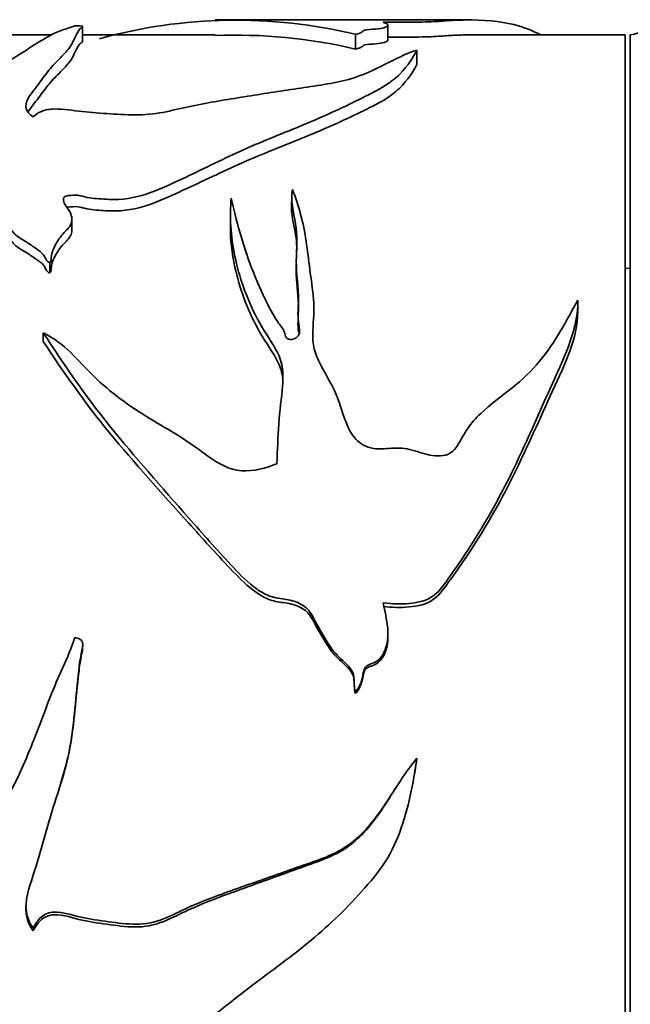
# Model space of a CAD drawing. Units: millimetres. Extents: x 0 to 812, y 0 to 1164.
# Drawn here: x 775 to 796, y 695 to 728 of the extents above; entities that cross this region are included whole.
import ezdxf

# ---------------------------------------------------------------- set-up
doc = ezdxf.new("R2010")
doc.units = ezdxf.units.MM
doc.layers.add('DV5_Défaut', color=7, linetype='Continuous')
doc.layers.add('Défaut', color=7, linetype='Continuous')

# ---------------------------------------------------------------- blocks, each defined once
blk = doc.blocks.new('SE4')
at = {"layer": 'DV5_Défaut', "color": 7, "linetype": 'Continuous', "lineweight": 35}
for p, q in [((790.184, 728.153), (781.696, 728.153)), ((777.263, 727.419), (777.263, 727.92)), ((787.469, 727.478), (787.469, 727.981)), ((776.251, 727.653), (769.647, 727.653)), ((781.695, 727.653), (777.263, 727.653)), ((786.386, 727.181), (786.386, 727.671)), ((795.396, 727.653), (790.187, 727.653)), ((795.396, 677.653), (795.396, 727.653)), ((795.566, 677.653), (795.566, 727.653)), ((788.437, 726.665), (788.437, 727.145)), ((784.252, 722.089), (784.252, 721.703)), ((776.911, 721.119), (776.911, 721.493)), ((782.206, 721.636), (782.206, 721.259)), ((776.175, 719.705), (776.175, 720.046)), ((784.408, 719.982), (784.408, 719.638)), ((795.566, 719.857), (795.396, 719.848)), ((793.812, 718.399), (793.812, 718.718)), ((775.955, 717.4), (775.955, 717.695)), ((787.469, 707.547), (787.469, 707.646)), ((777.263, 707.079), (777.263, 707.169)), ((786.386, 705.635), (786.386, 705.694)), ((788.437, 703.457), (788.437, 703.473)), ((775.617, 697.797), (775.617, 697.7))]:
    blk.add_line(p, q, dxfattribs=at)
for centre, radius, start, end in [((782.393, 711.092), 17.054, 76.4587, 105.4991), ((795.207, 729.62), 2, 280.3342, 312.7959), ((782.394, 710.264), 17.381, 76.7239, 92.3363)]:
    blk.add_arc(centre, radius, start, end, dxfattribs=at)
for points, knots in [([(787.309, 728.079), (787.365, 728.057), (787.434, 728.031), (787.487, 727.969), (787.466, 727.931), (787.273, 727.876), (787.18, 727.858), (786.931, 727.835), (786.756, 727.834), (786.637, 727.791), (786.63, 727.766), (786.547, 727.717), (786.482, 727.692), (786.386, 727.671)], [0, 0, 0, 0, 0.25, 0.25, 0.5, 0.5, 0.625, 0.625, 0.75, 0.75, 0.875, 0.875, 1, 1, 1, 1]), ([(792.576, 727.657), (792.288, 727.804), (791.993, 727.917), (791.203, 728.114), (790.666, 728.161), (789.885, 728.149), (789.723, 728.143), (789.389, 728.124), (789.235, 728.109), (788.779, 728.085), (788.473, 728.08), (787.892, 728.075), (787.6, 728.076), (787.309, 728.079)], [0, 0, 0, 0, 0.254836, 0.254836, 0.627418, 0.627418, 0.720563, 0.720563, 0.813709, 0.813709, 0.906854, 0.906854, 1, 1, 1, 1]), ([(766.967, 727.832), (767.025, 727.843), (767.134, 727.833), (767.263, 727.813), (767.317, 727.801), (767.475, 727.765), (767.568, 727.738), (767.838, 727.653), (768.003, 727.589), (768.485, 727.377), (768.756, 727.204), (769.517, 726.854), (770.024, 726.684), (770.855, 726.434), (771.139, 726.349), (771.616, 726.246), (771.785, 726.217), (772.142, 726.189), (772.324, 726.196), (772.687, 726.201), (772.869, 726.201), (773.225, 726.225), (773.401, 726.249), (773.883, 726.343), (774.143, 726.443), (774.797, 726.749), (775.103, 726.962), (775.677, 727.334), (775.925, 727.498), (776.442, 727.771), (776.792, 727.876), (777.009, 727.961)], [0, 0, 0, 0, 0.015625, 0.015625, 0.03125, 0.03125, 0.0625, 0.0625, 0.125, 0.125, 0.25, 0.25, 0.375, 0.375, 0.4375, 0.4375, 0.46875, 0.46875, 0.5, 0.5, 0.53125, 0.53125, 0.5625, 0.5625, 0.625, 0.625, 0.75, 0.75, 0.875, 0.875, 1, 1, 1, 1]), ([(777.009, 727.961), (777.116, 727.96), (777.236, 727.954), (777.293, 727.927), (777.257, 727.913), (777.194, 727.868), (777.165, 727.835), (777.089, 727.729), (777.054, 727.647), (776.97, 727.462), (776.924, 727.359), (776.768, 727.137), (776.659, 727.018), (776.408, 726.763), (776.27, 726.627), (776.029, 726.333), (775.92, 726.175), (775.682, 725.844), (775.524, 725.674), (775.329, 725.302), (775.358, 725.083), (775.617, 724.912)], [0, 0, 0, 0, 0.03125, 0.03125, 0.0625, 0.0625, 0.125, 0.125, 0.25, 0.25, 0.375, 0.375, 0.5, 0.5, 0.625, 0.625, 0.75, 0.75, 0.875, 0.875, 1, 1, 1, 1]), ([(777.266, 727.422), (777.257, 727.416), (777.246, 727.409), (777.194, 727.374), (777.165, 727.341), (777.089, 727.237), (777.054, 727.156), (776.97, 726.975), (776.923, 726.873), (776.767, 726.655), (776.657, 726.538), (776.406, 726.288), (776.268, 726.155), (776.028, 725.867), (775.919, 725.712), (775.689, 725.398), (775.543, 725.242), (775.445, 725.074)], [0, 0, 0, 0, 0.016463, 0.016463, 0.092874, 0.092874, 0.245697, 0.245697, 0.39852, 0.39852, 0.551342, 0.551342, 0.704165, 0.704165, 0.856988, 0.856988, 1, 1, 1, 1]), ([(787.47, 727.481), (787.472, 727.456), (787.438, 727.428), (787.278, 727.382), (787.186, 727.365), (786.947, 727.342), (786.769, 727.342), (786.636, 727.301), (786.632, 727.275), (786.549, 727.226), (786.483, 727.202), (786.386, 727.181)], [0, 0, 0, 0, 0.276909, 0.276909, 0.457682, 0.457682, 0.638454, 0.638454, 0.819227, 0.819227, 1, 1, 1, 1]), ([(790.199, 727.653), (790.144, 727.653), (790.088, 727.652), (789.875, 727.648), (789.714, 727.642), (789.381, 727.624), (789.23, 727.609), (788.763, 727.586), (788.466, 727.581), (787.943, 727.577), (787.705, 727.577), (787.469, 727.579)], [0, 0, 0, 0, 0.086513, 0.086513, 0.325913, 0.325913, 0.565313, 0.565313, 0.804713, 0.804713, 1, 1, 1, 1]), ([(775.617, 724.912), (775.685, 724.983), (775.772, 725.048), (776.01, 725.148), (776.167, 725.175), (776.641, 725.18), (776.947, 725.122), (777.567, 725.057), (777.882, 725.035), (778.512, 724.995), (778.827, 724.975), (779.46, 724.985), (779.773, 725.025), (780.35, 725.146), (780.629, 725.216), (781.491, 725.394), (782.081, 725.491), (783.263, 725.679), (783.854, 725.771), (785.035, 725.951), (785.651, 726.025), (786.656, 726.307), (787.04, 726.496), (787.718, 726.847), (788.036, 727.012), (788.437, 727.145)], [0, 0, 0, 0, 0.03125, 0.03125, 0.0625, 0.0625, 0.125, 0.125, 0.1875, 0.1875, 0.25, 0.25, 0.3125, 0.3125, 0.375, 0.375, 0.5, 0.5, 0.625, 0.625, 0.75, 0.75, 0.875, 0.875, 1, 1, 1, 1]), ([(788.437, 727.145), (788.313, 726.912), (788.154, 726.636), (787.719, 726.198), (787.533, 726.048), (787.049, 725.761), (786.77, 725.625), (785.927, 725.206), (785.311, 724.925), (784.007, 724.382), (783.323, 724.118), (782.011, 723.526), (781.368, 723.206), (780.368, 722.734), (780.036, 722.572), (779.312, 722.291), (778.904, 722.174), (778.251, 722.147), (778.033, 722.158), (777.712, 722.181), (777.605, 722.191), (777.395, 722.224), (777.294, 722.255), (777.088, 722.302), (776.979, 722.3), (776.818, 722.283), (776.763, 722.28), (776.662, 722.254), (776.634, 722.217), (776.605, 722.039), (776.742, 721.91), (776.902, 721.642), (776.942, 721.488), (776.829, 721.199), (776.672, 721.081), (776.46, 720.811), (776.37, 720.668), (776.269, 720.44), (776.245, 720.362), (776.224, 720.242), (776.219, 720.202), (776.217, 720.12), (776.216, 720.074), (776.175, 720.046)], [0, 0, 0, 0, 0.125, 0.125, 0.1875, 0.1875, 0.25, 0.25, 0.375, 0.375, 0.5, 0.5, 0.625, 0.625, 0.6875, 0.6875, 0.75, 0.75, 0.78125, 0.78125, 0.796875, 0.796875, 0.8125, 0.8125, 0.828125, 0.828125, 0.835938, 0.835938, 0.84375, 0.84375, 0.875, 0.875, 0.90625, 0.90625, 0.9375, 0.9375, 0.96875, 0.96875, 0.984375, 0.984375, 0.992188, 0.992188, 1, 1, 1, 1]), ([(788.437, 726.665), (788.311, 726.433), (788.149, 726.157), (787.701, 725.721), (787.508, 725.571), (787.011, 725.289), (786.73, 725.155), (785.877, 724.741), (785.255, 724.464), (783.94, 723.93), (783.255, 723.669), (781.939, 723.083), (781.292, 722.767), (780.286, 722.303), (779.951, 722.144), (779.216, 721.875), (778.8, 721.777), (778.155, 721.768), (777.941, 721.779), (777.622, 721.806), (777.515, 721.818), (777.31, 721.861), (777.213, 721.895), (777, 721.922), (776.891, 721.906), (776.773, 721.893), (776.761, 721.891), (776.749, 721.889)], [0, 0, 0, 0, 0.150632, 0.150632, 0.225949, 0.225949, 0.301265, 0.301265, 0.451897, 0.451897, 0.60253, 0.60253, 0.753162, 0.753162, 0.828478, 0.828478, 0.903794, 0.903794, 0.941452, 0.941452, 0.960282, 0.960282, 0.979111, 0.979111, 0.99794, 0.99794, 1, 1, 1, 1]), ([(782.236, 722.196), (782.393, 721.464), (782.605, 720.679), (783.072, 719.467), (783.244, 719.054), (783.557, 718.431), (783.675, 718.222), (783.89, 717.921), (783.975, 717.825), (784.032, 717.656), (784.036, 717.594), (784.096, 717.485), (784.182, 717.466), (784.397, 717.494), (784.51, 717.603), (784.525, 717.838), (784.493, 717.955), (784.448, 718.304), (784.475, 718.536), (784.485, 719.22), (784.403, 719.662), (784.413, 720.522), (784.454, 720.938), (784.315, 721.736), (784.203, 722.12), (784.279, 722.49)], [0, 0, 0, 0, 0.25, 0.25, 0.375, 0.375, 0.4375, 0.4375, 0.46875, 0.46875, 0.484375, 0.484375, 0.5, 0.5, 0.53125, 0.53125, 0.5625, 0.5625, 0.625, 0.625, 0.75, 0.75, 0.875, 0.875, 1, 1, 1, 1]), ([(784.279, 722.49), (784.49, 721.952), (784.648, 721.372), (784.782, 720.449), (784.817, 720.133), (784.903, 719.487), (784.956, 719.156), (785.008, 718.475), (784.981, 718.121), (784.953, 717.58), (784.954, 717.399), (785.026, 717.046), (785.099, 716.873), (785.359, 716.356), (785.569, 716.011), (785.894, 715.293), (785.969, 714.9), (786.225, 714.35), (786.349, 714.17), (786.688, 713.89), (786.925, 713.82), (787.389, 713.814), (787.623, 713.848), (788.084, 713.835), (788.308, 713.766), (788.757, 713.63), (788.987, 713.569), (789.348, 713.586), (789.467, 713.617), (789.661, 713.749), (789.731, 713.838), (789.915, 714.116), (790.008, 714.316), (790.26, 714.679), (790.408, 714.846), (790.889, 715.308), (791.26, 715.569), (791.957, 716.125), (792.268, 716.426), (793.078, 717.396), (793.441, 718.113), (793.812, 718.789)], [0, 0, 0, 0, 0.125, 0.125, 0.1875, 0.1875, 0.25, 0.25, 0.3125, 0.3125, 0.34375, 0.34375, 0.375, 0.375, 0.4375, 0.4375, 0.5, 0.5, 0.53125, 0.53125, 0.5625, 0.5625, 0.59375, 0.59375, 0.625, 0.625, 0.65625, 0.65625, 0.671875, 0.671875, 0.6875, 0.6875, 0.71875, 0.71875, 0.75, 0.75, 0.8125, 0.8125, 0.875, 0.875, 1, 1, 1, 1]), ([(783.762, 713.32), (783.777, 713.769), (783.792, 714.212), (783.852, 715.082), (783.915, 715.508), (783.967, 716.138), (783.972, 716.351), (783.906, 716.76), (783.829, 716.949), (783.529, 717.485), (783.286, 717.822), (782.735, 718.872), (782.496, 719.574), (782.215, 720.926), (782.168, 721.584), (782.236, 722.196)], [0, 0, 0, 0, 0.125, 0.125, 0.25, 0.25, 0.3125, 0.3125, 0.375, 0.375, 0.5, 0.5, 0.75, 0.75, 1, 1, 1, 1]), ([(776.175, 720.046), (776.14, 720.034), (776.11, 720.067), (776.072, 720.114), (776.057, 720.139), (776.015, 720.215), (775.99, 720.267), (775.877, 720.405), (775.758, 720.477), (775.54, 720.629), (775.434, 720.706), (775.199, 720.844), (775.085, 720.918), (774.824, 721.175), (774.74, 721.371), (774.569, 721.754), (774.412, 721.919), (774.28, 722.089)], [0, 0, 0, 0, 0.03125, 0.03125, 0.0625, 0.0625, 0.125, 0.125, 0.25, 0.25, 0.375, 0.375, 0.5, 0.5, 0.75, 0.75, 1, 1, 1, 1]), ([(776.175, 719.705), (776.141, 719.694), (776.111, 719.725), (776.072, 719.771), (776.058, 719.795), (776.016, 719.869), (775.991, 719.92), (775.879, 720.055), (775.762, 720.125), (775.546, 720.272), (775.442, 720.348), (775.21, 720.481), (775.097, 720.551), (774.836, 720.797), (774.744, 720.995), (774.572, 721.375), (774.414, 721.539), (774.28, 721.708)], [0, 0, 0, 0, 0.03125, 0.03125, 0.0625, 0.0625, 0.125, 0.125, 0.25, 0.25, 0.375, 0.375, 0.5, 0.5, 0.75, 0.75, 1, 1, 1, 1]), ([(784.424, 720.443), (784.424, 720.627), (784.414, 720.807), (784.338, 721.23), (784.277, 721.47), (784.259, 721.705)], [0, 0, 0, 0, 0.417906, 0.417906, 1, 1, 1, 1]), ([(776.913, 721.122), (776.913, 721.059), (776.9, 720.997), (776.792, 720.801), (776.645, 720.69), (776.446, 720.432), (776.359, 720.297), (776.265, 720.079), (776.243, 720.005), (776.223, 719.891), (776.219, 719.852), (776.217, 719.775), (776.215, 719.732), (776.175, 719.705)], [0, 0, 0, 0, 0.127741, 0.127741, 0.418494, 0.418494, 0.709247, 0.709247, 0.854624, 0.854624, 0.927312, 0.927312, 1, 1, 1, 1]), ([(783.963, 715.955), (783.964, 716.049), (783.959, 716.142), (783.918, 716.437), (783.847, 716.629), (783.555, 717.161), (783.306, 717.492), (782.749, 718.52), (782.504, 719.212), (782.257, 720.363), (782.204, 720.821), (782.205, 721.261)], [0, 0, 0, 0, 0.045087, 0.045087, 0.14243, 0.14243, 0.337116, 0.337116, 0.726488, 0.726488, 1, 1, 1, 1]), ([(784.487, 717.709), (784.481, 717.747), (784.476, 717.784), (784.451, 718.047), (784.479, 718.273), (784.479, 718.886), (784.418, 719.268), (784.409, 719.641)], [0, 0, 0, 0, 0.056081, 0.056081, 0.395738, 0.395738, 1, 1, 1, 1]), ([(793.812, 718.789), (793.833, 717.873), (793.395, 716.956), (792.554, 715.097), (792.142, 714.126), (791.203, 712.191), (790.666, 711.228), (789.885, 710.049), (789.723, 709.814), (789.389, 709.347), (789.235, 709.094), (788.779, 708.74), (788.473, 708.678), (787.892, 708.618), (787.6, 708.63), (787.309, 708.664)], [0, 0, 0, 0, 0.25, 0.25, 0.5, 0.5, 0.75, 0.75, 0.8125, 0.8125, 0.875, 0.875, 0.9375, 0.9375, 1, 1, 1, 1]), ([(793.812, 718.401), (793.81, 717.522), (793.38, 716.644), (792.549, 714.841), (792.135, 713.886), (791.193, 711.986), (790.656, 711.043), (789.875, 709.89), (789.714, 709.661), (789.381, 709.205), (789.23, 708.959), (788.763, 708.613), (788.466, 708.559), (787.89, 708.502), (787.598, 708.513), (787.309, 708.546)], [0, 0, 0, 0, 0.245019, 0.245019, 0.496679, 0.496679, 0.74834, 0.74834, 0.811255, 0.811255, 0.87417, 0.87417, 0.937085, 0.937085, 1, 1, 1, 1]), ([(775.955, 717.695), (776.304, 717.519), (776.608, 717.295), (777.136, 716.774), (777.378, 716.494), (778.195, 715.71), (778.823, 715.245), (779.835, 714.633), (780.18, 714.437), (780.851, 714.018), (781.166, 713.784), (781.806, 713.324), (782.164, 713.111), (782.984, 713.06), (783.387, 713.17), (783.762, 713.32)], [0, 0, 0, 0, 0.125, 0.125, 0.25, 0.25, 0.5, 0.5, 0.625, 0.625, 0.75, 0.75, 0.875, 0.875, 1, 1, 1, 1]), ([(786.386, 705.694), (786.329, 705.86), (786.351, 706.038), (786.306, 706.386), (786.18, 706.527), (785.929, 706.773), (785.796, 706.889), (785.566, 707.15), (785.476, 707.3), (785.3, 707.602), (785.21, 707.752), (785.035, 708.053), (784.964, 708.214), (784.767, 708.498), (784.62, 708.605), (784.295, 708.745), (784.119, 708.776), (783.766, 708.826), (783.592, 708.86), (783.267, 709.007), (783.117, 709.106), (782.699, 709.429), (782.455, 709.686), (781.739, 710.455), (781.279, 710.978), (779.909, 712.534), (779.003, 713.552), (777.341, 715.618), (776.622, 716.669), (775.955, 717.695)], [0, 0, 0, 0, 0.03125, 0.03125, 0.0625, 0.0625, 0.09375, 0.09375, 0.125, 0.125, 0.15625, 0.15625, 0.1875, 0.1875, 0.21875, 0.21875, 0.25, 0.25, 0.28125, 0.28125, 0.3125, 0.3125, 0.375, 0.375, 0.5, 0.5, 0.75, 0.75, 1, 1, 1, 1]), ([(786.386, 705.635), (786.328, 705.799), (786.352, 705.977), (786.303, 706.323), (786.172, 706.459), (785.919, 706.701), (785.785, 706.816), (785.556, 707.076), (785.466, 707.225), (785.289, 707.525), (785.197, 707.673), (785.021, 707.972), (784.95, 708.133), (784.742, 708.407), (784.59, 708.505), (784.262, 708.634), (784.087, 708.66), (783.737, 708.709), (783.566, 708.747), (783.245, 708.896), (783.098, 708.993), (782.683, 709.311), (782.441, 709.563), (781.726, 710.316), (781.268, 710.827), (779.901, 712.349), (778.995, 713.348), (777.344, 715.359), (776.625, 716.389), (775.955, 717.4)], [0, 0, 0, 0, 0.03125, 0.03125, 0.0625, 0.0625, 0.09375, 0.09375, 0.125, 0.125, 0.15625, 0.15625, 0.1875, 0.1875, 0.21875, 0.21875, 0.25, 0.25, 0.28125, 0.28125, 0.3125, 0.3125, 0.375, 0.375, 0.5, 0.5, 0.75, 0.75, 1, 1, 1, 1]), ([(787.309, 708.664), (787.365, 708.39), (787.434, 708.116), (787.487, 707.559), (787.466, 707.263), (787.273, 706.883), (787.18, 706.765), (786.931, 706.621), (786.756, 706.609), (786.637, 706.351), (786.63, 706.204), (786.547, 705.933), (786.482, 705.802), (786.386, 705.694)], [0, 0, 0, 0, 0.25, 0.25, 0.5, 0.5, 0.625, 0.625, 0.75, 0.75, 0.875, 0.875, 1, 1, 1, 1]), ([(766.967, 706.602), (767.025, 706.671), (767.134, 706.604), (767.263, 706.482), (767.317, 706.413), (767.475, 706.199), (767.568, 706.048), (767.838, 705.592), (768.003, 705.278), (768.485, 704.328), (768.756, 703.661), (769.517, 702.471), (770.024, 701.956), (770.855, 701.245), (771.139, 701.014), (771.616, 700.743), (771.785, 700.667), (772.142, 700.593), (772.324, 700.611), (772.687, 700.624), (772.869, 700.624), (773.225, 700.688), (773.401, 700.749), (773.883, 701), (774.143, 701.269), (774.797, 702.144), (775.103, 702.813), (775.677, 704.15), (775.925, 704.834), (776.442, 706.187), (776.792, 706.824), (777.009, 707.51)], [0, 0, 0, 0, 0.015625, 0.015625, 0.03125, 0.03125, 0.0625, 0.0625, 0.125, 0.125, 0.25, 0.25, 0.375, 0.375, 0.4375, 0.4375, 0.46875, 0.46875, 0.5, 0.5, 0.53125, 0.53125, 0.5625, 0.5625, 0.625, 0.625, 0.75, 0.75, 0.875, 0.875, 1, 1, 1, 1]), ([(777.009, 707.51), (777.116, 707.495), (777.236, 707.45), (777.293, 707.245), (777.257, 707.137), (777.194, 706.825), (777.165, 706.614), (777.089, 705.979), (777.054, 705.553), (776.97, 704.7), (776.924, 704.272), (776.768, 703.431), (776.659, 703.018), (776.408, 702.197), (776.27, 701.789), (776.029, 700.965), (775.92, 700.55), (775.682, 699.728), (775.524, 699.329), (775.329, 698.503), (775.358, 698.044), (775.617, 697.7)], [0, 0, 0, 0, 0.03125, 0.03125, 0.0625, 0.0625, 0.125, 0.125, 0.25, 0.25, 0.375, 0.375, 0.5, 0.5, 0.625, 0.625, 0.75, 0.75, 0.875, 0.875, 1, 1, 1, 1]), ([(787.47, 707.548), (787.472, 707.336), (787.438, 707.122), (787.278, 706.807), (787.186, 706.693), (786.947, 706.548), (786.769, 706.541), (786.636, 706.292), (786.632, 706.143), (786.549, 705.872), (786.483, 705.742), (786.386, 705.635)], [0, 0, 0, 0, 0.276894, 0.276894, 0.457671, 0.457671, 0.638447, 0.638447, 0.819224, 0.819224, 1, 1, 1, 1]), ([(777.265, 707.079), (777.257, 707.036), (777.245, 706.992), (777.194, 706.745), (777.165, 706.537), (777.089, 705.913), (777.054, 705.494), (776.97, 704.655), (776.923, 704.234), (776.771, 703.431), (776.669, 703.047), (776.552, 702.666)], [0, 0, 0, 0, 0.0294605, 0.0294605, 0.1702633, 0.1702633, 0.4518689, 0.4518689, 0.7334745, 0.7334745, 1, 1, 1, 1]), ([(775.617, 697.7), (775.685, 697.841), (775.772, 697.975), (776.01, 698.182), (776.167, 698.24), (776.641, 698.25), (776.947, 698.129), (777.567, 697.995), (777.882, 697.95), (778.512, 697.868), (778.827, 697.826), (779.46, 697.846), (779.773, 697.929), (780.35, 698.178), (780.629, 698.325), (781.491, 698.707), (782.081, 698.921), (783.263, 699.346), (783.854, 699.56), (785.035, 699.991), (785.651, 700.172), (786.656, 700.898), (787.04, 701.407), (787.718, 702.454), (788.036, 702.992), (788.437, 703.473)], [0, 0, 0, 0, 0.03125, 0.03125, 0.0625, 0.0625, 0.125, 0.125, 0.1875, 0.1875, 0.25, 0.25, 0.3125, 0.3125, 0.375, 0.375, 0.5, 0.5, 0.625, 0.625, 0.75, 0.75, 0.875, 0.875, 1, 1, 1, 1]), ([(788.437, 703.473), (788.313, 702.634), (788.154, 701.792), (787.719, 700.61), (787.533, 700.228), (787.049, 699.533), (786.77, 699.22), (785.927, 698.29), (785.311, 697.715), (784.007, 696.665), (783.323, 696.185), (782.011, 695.164), (781.368, 694.641), (780.368, 693.909), (780.036, 693.665), (779.312, 693.25), (778.904, 693.081), (778.251, 693.044), (778.033, 693.058), (777.712, 693.092), (777.605, 693.106), (777.395, 693.155), (777.294, 693.199), (777.088, 693.267), (776.979, 693.265), (776.818, 693.239), (776.763, 693.236), (776.662, 693.197), (776.634, 693.144), (776.605, 692.887), (776.742, 692.706), (776.902, 692.333), (776.942, 692.123), (776.829, 691.738), (776.672, 691.584), (776.46, 691.236), (776.37, 691.055), (776.269, 690.772), (776.245, 690.676), (776.224, 690.529), (776.219, 690.48), (776.217, 690.382), (776.216, 690.327), (776.175, 690.293)], [0, 0, 0, 0, 0.125, 0.125, 0.1875, 0.1875, 0.25, 0.25, 0.375, 0.375, 0.5, 0.5, 0.625, 0.625, 0.6875, 0.6875, 0.75, 0.75, 0.78125, 0.78125, 0.796875, 0.796875, 0.8125, 0.8125, 0.828125, 0.828125, 0.835937, 0.835937, 0.84375, 0.84375, 0.875, 0.875, 0.90625, 0.90625, 0.9375, 0.9375, 0.96875, 0.96875, 0.984375, 0.984375, 0.992188, 0.992188, 1, 1, 1, 1]), ([(775.617, 697.797), (775.685, 697.934), (775.77, 698.064), (776.002, 698.265), (776.153, 698.324), (776.616, 698.341), (776.915, 698.227), (777.52, 698.095), (777.827, 698.05), (778.442, 697.97), (778.749, 697.929), (779.368, 697.93), (779.682, 697.992), (780.258, 698.22), (780.533, 698.365), (781.383, 698.743), (781.966, 698.953), (783.136, 699.367), (783.721, 699.572), (784.889, 699.992), (785.494, 700.152), (786.552, 700.826), (786.976, 701.34), (787.505, 702.132), (787.67, 702.394), (787.842, 702.652)], [0, 0, 0, 0, 0.033416, 0.033416, 0.066833, 0.066833, 0.133666, 0.133666, 0.200499, 0.200499, 0.267332, 0.267332, 0.334165, 0.334165, 0.400997, 0.400997, 0.534663, 0.534663, 0.668329, 0.668329, 0.801995, 0.801995, 0.935661, 0.935661, 1, 1, 1, 1])]:
    blk.add_open_spline(points, degree=3, knots=knots, dxfattribs=at)
for points in [[(788.437, 703.457), (788.397, 703.189), (788.353, 702.92), (788.301, 702.653)], [(775.376, 698.541), (775.38, 698.274), (775.452, 698.012), (775.617, 697.797)]]:
    blk.add_open_spline(points, degree=3, dxfattribs=at)

msp = doc.modelspace()

# ---------------------------------------------------------------- block references
at = {"layer": 'Défaut'}
msp.add_blockref('SE4', (0, 0), dxfattribs=at)

doc.saveas('drawing.dxf')
